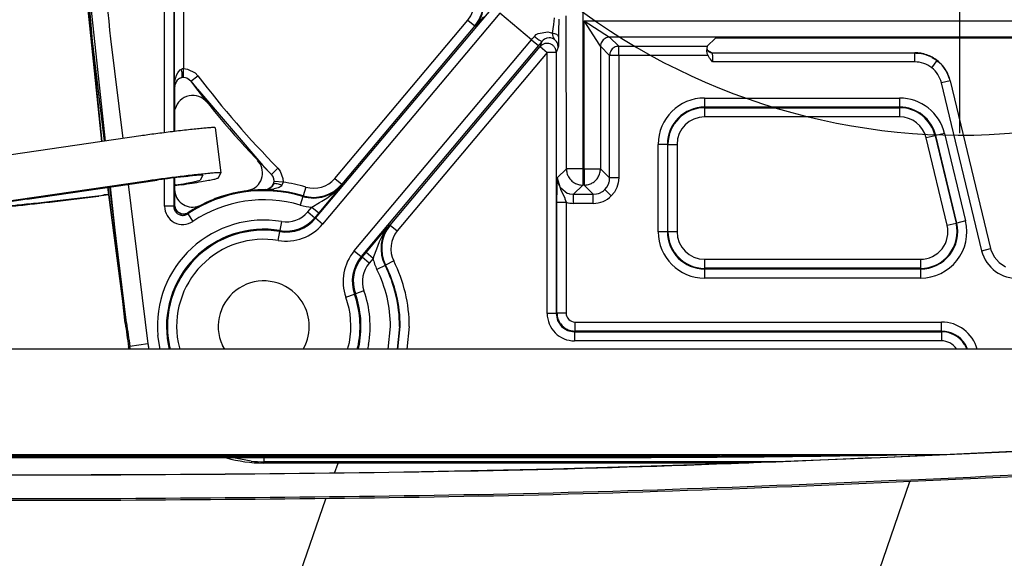
# Model space of a CAD drawing. Units: inches. Extents: x 0 to 831, y 0 to 584.
# Drawn here: x 441 to 451, y 68 to 74 of the extents above; entities that cross this region are included whole.
import ezdxf

# ---------------------------------------------------------------- set-up
doc = ezdxf.new("R2010")
doc.units = ezdxf.units.IN
doc.linetypes.add('DOT_CENTER', pattern=[14, 12, -1, 0, -1])
doc.layers.add('1', color=7, linetype='Continuous')

# ---------------------------------------------------------------- blocks, each defined once
blk = doc.blocks.new('70411-2-0254_Kabelbinder_2_1', base_point=(2191.824, 360.101))
at = {"color": 1, "linetype": 'Continuous'}
for p, q in [((2213.754, 366.011), (2214.063, 363.531)), ((2209.669, 365.561), (2199.733, 364.113)), ((2212.399, 365.906), (2212.282, 365.893)), ((2195.54, 364.565), (2197.923, 364.912)), ((2197.923, 364.912), (2199.312, 365.079)), ((2198.479, 360.448), (2197.923, 364.912)), ((2199.312, 365.079), (2200.582, 365.19)), ((2199.868, 360.615), (2199.312, 365.079)), ((2200.698, 364.254), (2200.582, 365.19)), ((2195.54, 364.565), (2196.097, 360.101)), ((2200.042, 361.633), (2199.733, 364.113)), ((2195.671, 363.515), (2191.824, 362.949)), ((2212.141, 363.332), (2212.258, 363.345)), ((2212.708, 363.426), (2212.591, 363.413)), ((2213.071, 363.408), (2212.936, 363.121)), ((2213.938, 363.264), (2214.063, 363.531)), ((2191.824, 362.949), (2192.134, 360.469)), ((2209.978, 363.081), (2200.042, 361.633)), ((2203.422, 362.091), (2210.573, 363.133)), ((2211.906, 362.875), (2211.523, 362.818)), ((2211.579, 362.866), (2211.523, 362.857)), ((2207.904, 362.321), (2207.358, 362.252)), ((2207.901, 362.349), (2207.633, 362.315)), ((2200.042, 361.633), (2201.015, 361.718)), ((2201.015, 361.718), (2201.138, 360.726)), ((2201.168, 361.569), (2201.034, 361.559)), ((2195.983, 361.014), (2192.134, 360.469)), ((2192.313, 360.484), (2195.983, 361.014)), ((2200.721, 360.636), (2198.399, 360.301)), ((2198.479, 360.448), (2199.868, 360.615)), ((2199.868, 360.615), (2201.138, 360.726)), ((2201.138, 360.726), (2200.721, 360.636)), ((2192.134, 360.469), (2192.313, 360.484)), ((2196.097, 360.101), (2198.479, 360.448)), ((2198.399, 360.301), (2196.097, 360.101))]:
    blk.add_line(p, q, dxfattribs=at)
for points, knots in [([(2213.754, 366.011), (2213.741, 366.013), (2213.689, 366.021), (2213.57, 366.017), (2213.373, 366.003), (2213.103, 365.979), (2212.77, 365.946), (2212.528, 365.92), (2212.399, 365.906)], [0, 0, 0, 0, 0.038152, 0.156757, 0.357287, 0.631393, 0.969718, 1.360667, 1.360667, 1.360667, 1.360667]), ([(2212.282, 365.893), (2212.14, 365.877), (2211.846, 365.844), (2211.4, 365.791), (2210.946, 365.734), (2210.498, 365.676), (2210.073, 365.619), (2209.8, 365.58), (2209.669, 365.561)], [0, 0, 0, 0, 0.430159, 0.884761, 1.348194, 1.804545, 2.238143, 2.634103, 2.634103, 2.634103, 2.634103]), ([(2212.591, 363.413), (2212.449, 363.397), (2212.156, 363.364), (2211.71, 363.311), (2211.255, 363.254), (2210.807, 363.196), (2210.383, 363.139), (2210.109, 363.1), (2209.978, 363.081)], [0, 0, 0, 0, 0.430159, 0.884761, 1.348194, 1.804545, 2.238143, 2.634103, 2.634103, 2.634103, 2.634103]), ([(2212.141, 363.332), (2212.011, 363.317), (2211.743, 363.287), (2211.341, 363.237), (2210.949, 363.186), (2210.694, 363.15), (2210.573, 363.133)], [0, 0, 0, 0, 0.393219, 0.808915, 1.215084, 1.580459, 1.580459, 1.580459, 1.580459]), ([(2211.906, 362.875), (2212.102, 362.906), (2212.465, 362.962), (2212.96, 363.045), (2213.358, 363.113), (2213.648, 363.177), (2213.836, 363.211), (2213.915, 363.252), (2213.938, 363.264)], [0, 0, 0, 0, 0.5963, 1.100464, 1.506299, 1.806106, 1.995019, 2.072578, 2.072578, 2.072578, 2.072578]), ([(2213.071, 363.408), (2213.053, 363.409), (2212.982, 363.412), (2212.823, 363.402), (2212.57, 363.378), (2212.371, 363.357), (2212.258, 363.345)], [0, 0, 0, 0, 0.0531064, 0.214078, 0.4756264, 0.8161022, 0.8161022, 0.8161022, 0.8161022]), ([(2214.063, 363.531), (2214.05, 363.533), (2213.999, 363.541), (2213.879, 363.537), (2213.682, 363.523), (2213.412, 363.499), (2213.079, 363.466), (2212.837, 363.44), (2212.708, 363.426)], [0, 0, 0, 0, 0.038152, 0.156757, 0.357287, 0.631393, 0.969718, 1.360667, 1.360667, 1.360667, 1.360667]), ([(2211.579, 362.866), (2211.771, 362.897), (2212.105, 362.951), (2212.507, 363.024), (2212.768, 363.078), (2212.886, 363.108), (2212.936, 363.121)], [0, 0, 0, 0, 0.581947, 1.015697, 1.225762, 1.381288, 1.381288, 1.381288, 1.381288]), ([(2203.422, 362.091), (2203.116, 362.044), (2202.571, 361.961), (2201.772, 361.845), (2201.459, 361.754), (2200.972, 361.696), (2201.219, 361.598), (2201.529, 361.682), (2202.137, 361.683), (2202.949, 361.778), (2203.961, 361.876), (2205.112, 362.007), (2206.353, 362.153), (2207.203, 362.26), (2207.633, 362.315)], [0, 0, 0, 0, 0.953631, 1.694471, 2.187992, 2.412227, 2.482215, 2.822577, 3.42467, 4.260782, 5.291819, 6.469428, 7.738337, 9.03897, 9.03897, 9.03897, 9.03897]), ([(2201.168, 361.569), (2201.417, 361.591), (2201.966, 361.638), (2202.857, 361.728), (2203.873, 361.837), (2204.985, 361.963), (2206.157, 362.102), (2206.955, 362.201), (2207.358, 362.252)], [0, 0, 0, 0, 0.748693, 1.653198, 2.686106, 3.81608, 5.008822, 6.228122, 6.228122, 6.228122, 6.228122])]:
    blk.add_open_spline(points, degree=3, knots=knots, dxfattribs=at)
blk = doc.blocks.new('527-146-6-0851_Gehäuseschale_rechts', base_point=(2205.518, 347.607))
at = {"color": 1, "linetype": 'Continuous'}
for p, q in [((2206.448, 376.766), (2206.845, 371.907)), ((2207.523, 365.248), (2206.785, 372.482)), ((2206.845, 371.907), (2207.523, 365.248)), ((2211.523, 366.821), (2211.555, 367.05)), ((2208.694, 356.347), (2207.85, 362.736)), ((2207.85, 362.736), (2208.694, 356.347)), ((2211.523, 362.604), (2211.55, 362.395)), ((2214.846, 362.425), (2214.892, 362.44)), ((2215.74, 362.608), (2215.514, 362.547)), ((2213.429, 361.975), (2213.576, 362.022))]:
    blk.add_line(p, q, dxfattribs=at)
for centre, radius, start, end in [((2212.517, 366.78), 1, 38.7365, 164.3363), ((2215.35, 363.529), 1, 292.9736, 43.3639), ((2212.517, 362.648), 1, 194.6569, 297.3226), ((2216.417, 355.096), 7.5, 97.826, 101.7391), ((2216.418, 355.096), 7.5, 113.4786, 117.3132)]:
    blk.add_arc(centre, radius, start, end, dxfattribs=at)
blk = doc.blocks.new('527-146-1-0111', base_point=(2205.518, 347.607))
blk.add_blockref('527-146-6-0851_Gehäuseschale_rechts', (2205.518, 347.607))
blk = doc.blocks.new('527-146-6-0850_Gehäuseschale_links', base_point=(2205.514, 347.596))
at = {"color": 124, "linetype": 'Continuous'}
for p, q in [((2207.008, 370.789), (2206.26, 380.066)), ((2210.974, 365.737), (2210.974, 378.657)), ((2211.474, 378.64), (2211.474, 365.799)), ((2211.509, 365.803), (2211.509, 378.605)), ((2212.009, 378.605), (2212.009, 369.258)), ((2219.266, 361.034), (2228.992, 372.619)), ((2233.93, 372.5), (2233.93, 363.756)), ((2229.375, 372.298), (2219.649, 360.713)), ((2220.313, 363.223), (2227.617, 371.922)), ((2227.617, 371.922), (2228, 371.601)), ((2228.474, 372.097), (2228.173, 371.747)), ((2228.244, 371.865), (2228.327, 371.994)), ((2231.116, 370.836), (2229.375, 372.298)), ((2232.333, 371.68), (2232.387, 372.04)), ((2232.617, 371.897), (2232.605, 371.372)), ((2232.624, 371.961), (2232.617, 371.897)), ((2233.03, 363.756), (2233.02, 372.154)), ((2234.005, 363.756), (2234.005, 371.881)), ((2234.005, 371.881), (2235.405, 370.981)), ((2234.862, 370.548), (2234.005, 371.881)), ((2234.005, 371.881), (2264.449, 371.881)), ((2228, 371.601), (2220.696, 362.901)), ((2228.027, 371.578), (2228, 371.601)), ((2228.027, 371.578), (2228.206, 371.809)), ((2228.173, 371.747), (2228.027, 371.578)), ((2228.206, 371.809), (2228.244, 371.865)), ((2232.265, 371.195), (2232.333, 371.68)), ((2232.605, 371.372), (2232.601, 371.007)), ((2208.003, 370.884), (2208.674, 365.416)), ((2221.39, 359.251), (2231.116, 370.836)), ((2231.116, 370.836), (2231.499, 370.515)), ((2231.277, 371.026), (2231.375, 371.12)), ((2231.375, 371.12), (2231.488, 371.191)), ((2231.488, 371.191), (2232.005, 371.267)), ((2231.763, 370.818), (2231.699, 370.753)), ((2231.833, 370.869), (2231.763, 370.818)), ((2231.966, 370.926), (2231.833, 370.869)), ((2232.094, 370.944), (2231.966, 370.926)), ((2232.005, 371.267), (2232.265, 371.195)), ((2232.177, 370.938), (2232.094, 370.944)), ((2232.267, 370.915), (2232.177, 370.938)), ((2232.284, 371.102), (2232.265, 371.195)), ((2232.322, 370.89), (2232.267, 370.915)), ((2232.291, 371.074), (2232.284, 371.102)), ((2232.302, 371.033), (2232.291, 371.074)), ((2232.322, 370.972), (2232.302, 371.033)), ((2232.353, 370.908), (2232.322, 370.972)), ((2232.351, 370.873), (2232.322, 370.89)), ((2232.386, 370.849), (2232.351, 370.873)), ((2232.386, 370.849), (2232.353, 370.908)), ((2232.436, 370.807), (2232.386, 370.849)), ((2232.487, 370.748), (2232.386, 370.849)), ((2232.487, 370.748), (2232.436, 370.807)), ((2232.601, 371.007), (2232.596, 370.62)), ((2235.405, 370.981), (2235.906, 370.48)), ((2264.449, 370.981), (2235.405, 370.981)), ((2207.674, 365.27), (2207.008, 370.789)), ((2231.499, 370.515), (2221.773, 358.93)), ((2223.364, 360.662), (2231.593, 370.464)), ((2231.593, 370.464), (2231.699, 370.753)), ((2231.593, 370.464), (2231.976, 370.142)), ((2232.584, 370.438), (2232.476, 370.142)), ((2232.505, 370.722), (2232.487, 370.748)), ((2232.527, 370.683), (2232.487, 370.748)), ((2232.562, 370.598), (2232.527, 370.683)), ((2232.584, 370.438), (2232.562, 370.598)), ((2232.59, 370.476), (2232.584, 370.438)), ((2232.594, 370.564), (2232.59, 370.476)), ((2232.596, 370.62), (2232.594, 370.564)), ((2234.905, 370.481), (2234.862, 370.548)), ((2234.905, 370.481), (2234.905, 363.756)), ((2235.407, 369.98), (2234.905, 370.481)), ((2235.906, 370.48), (2240.754, 370.48)), ((2235.906, 369.98), (2235.906, 370.48)), ((2231.976, 370.142), (2223.746, 360.34)), ((2231.976, 355.805), (2231.976, 370.142)), ((2232.476, 370.142), (2231.976, 370.142)), ((2232.476, 370.142), (2232.476, 355.805)), ((2235.407, 363.255), (2235.407, 369.98)), ((2235.906, 369.98), (2235.407, 369.98)), ((2240.812, 369.98), (2235.906, 369.98)), ((2235.906, 369.98), (2235.906, 363.255)), ((2241.036, 370.123), (2241.041, 370.087)), ((2241.041, 370.087), (2241.047, 369.924)), ((2241.047, 369.924), (2241.049, 369.813)), ((2241.049, 369.813), (2241.05, 369.623)), ((2252.157, 369.623), (2252.157, 370.123)), ((2211.735, 369.085), (2211.834, 369.192)), ((2211.834, 369.192), (2211.895, 369.231)), ((2211.895, 369.231), (2211.963, 369.254)), ((2211.963, 369.254), (2212.009, 369.258)), ((2212.008, 368.759), (2212.009, 369.258)), ((2212.009, 369.258), (2212.233, 369.232)), ((2212.233, 369.232), (2212.649, 369.025)), ((2252.157, 369.623), (2241.05, 369.623)), ((2253.086, 369.301), (2253.395, 369.694)), ((2211.542, 368.552), (2211.592, 368.775)), ((2211.592, 368.775), (2211.603, 368.81)), ((2211.603, 368.81), (2211.636, 368.902)), ((2211.636, 368.902), (2211.699, 369.029)), ((2211.699, 369.029), (2211.735, 369.085)), ((2212.407, 368.56), (2212.805, 368.863)), ((2212.649, 369.025), (2212.805, 368.863)), ((2211.509, 365.803), (2211.516, 368.215)), ((2211.516, 368.215), (2211.521, 368.362)), ((2211.521, 368.362), (2211.532, 368.48)), ((2211.532, 368.48), (2211.542, 368.552)), ((2254.102, 368.59), (2253.616, 368.474)), ((2255.829, 359.255), (2253.616, 368.474)), ((2240.618, 367.64), (2240.618, 367.14)), ((2240.618, 367.64), (2251.318, 367.64)), ((2251.318, 367.64), (2251.318, 367.14)), ((2240.618, 367.14), (2240.618, 367.105)), ((2251.318, 367.14), (2240.618, 367.14)), ((2240.618, 367.105), (2240.618, 366.605)), ((2240.618, 367.105), (2251.318, 367.105)), ((2251.318, 367.14), (2251.318, 367.105)), ((2251.318, 367.105), (2251.318, 366.605)), ((2251.318, 366.605), (2240.618, 366.605)), ((2253.271, 365.565), (2252.784, 365.449)), ((2253.937, 360.649), (2252.784, 365.449)), ((2253.305, 365.574), (2253.271, 365.565)), ((2253.271, 365.565), (2254.423, 360.765)), ((2253.791, 365.69), (2253.305, 365.574)), ((2254.457, 360.774), (2253.305, 365.574)), ((2253.791, 365.69), (2254.943, 360.89)), ((2238.074, 360.296), (2238.074, 365.096)), ((2238.574, 365.096), (2238.074, 365.096)), ((2238.574, 365.096), (2238.574, 360.296)), ((2238.574, 365.096), (2238.609, 365.096)), ((2238.609, 365.096), (2239.109, 365.096)), ((2238.609, 360.296), (2238.609, 365.096)), ((2239.109, 365.096), (2239.109, 360.296)), ((2216.838, 363.438), (2217.194, 363.788)), ((2217.194, 363.788), (2217.324, 363.625)), ((2211.474, 363.253), (2211.474, 361.696)), ((2211.509, 361.762), (2211.509, 363.258)), ((2211.523, 361.788), (2211.509, 363.258)), ((2217.324, 363.625), (2217.472, 363.225)), ((2232.522, 363.01), (2232.528, 363.255)), ((2232.528, 363.255), (2233.03, 363.756)), ((2232.528, 363.255), (2232.566, 362.999)), ((2232.528, 363.255), (2232.718, 362.574)), ((2233.93, 363.756), (2233.03, 363.756)), ((2233.93, 363.756), (2233.93, 362.856)), ((2233.93, 363.756), (2234.005, 363.756)), ((2234.005, 363.756), (2234.905, 363.756)), ((2234.005, 363.756), (2234.005, 362.856)), ((2234.905, 363.756), (2235.407, 363.255)), ((2235.39, 363.082), (2235.407, 363.255)), ((2235.906, 363.255), (2235.407, 363.255)), ((2235.906, 363.255), (2235.88, 362.986)), ((2208.878, 355.288), (2207.977, 362.755)), ((2208.983, 362.901), (2210.059, 354.141)), ((2210.974, 361.696), (2210.974, 363.189)), ((2217.479, 363.017), (2216.981, 363.052)), ((2217.202, 362.71), (2217.127, 362.683)), ((2217.256, 362.735), (2217.202, 362.71)), ((2217.314, 362.767), (2217.256, 362.735)), ((2217.366, 362.804), (2217.314, 362.767)), ((2217.412, 362.849), (2217.366, 362.804)), ((2217.479, 363.017), (2217.412, 362.849)), ((2217.472, 363.225), (2217.479, 363.017)), ((2218.723, 362.748), (2218.578, 362.269)), ((2220.723, 362.878), (2219.445, 361.329)), ((2220.313, 363.223), (2220.696, 362.901)), ((2220.367, 362.511), (2220.557, 362.693)), ((2220.557, 362.693), (2220.723, 362.878)), ((2220.723, 362.878), (2220.696, 362.901)), ((2232.516, 362.683), (2232.522, 363.01)), ((2232.566, 362.999), (2232.577, 362.963)), ((2232.577, 362.963), (2232.594, 362.916)), ((2232.594, 362.916), (2232.679, 362.757)), ((2232.679, 362.757), (2232.718, 362.702)), ((2232.718, 362.702), (2233.082, 362.424)), ((2233.93, 362.856), (2233.428, 362.355)), ((2234.005, 362.856), (2233.93, 362.856)), ((2234.507, 362.355), (2234.005, 362.856)), ((2235.143, 362.618), (2235.253, 362.753)), ((2235.253, 362.753), (2235.338, 362.911)), ((2235.338, 362.911), (2235.379, 363.034)), ((2235.379, 363.034), (2235.39, 363.082)), ((2235.799, 362.719), (2235.668, 362.474)), ((2235.88, 362.986), (2235.799, 362.719)), ((2216.58, 362.597), (2216.445, 362.595)), ((2216.709, 362.605), (2216.58, 362.597)), ((2216.779, 362.612), (2216.709, 362.605)), ((2216.961, 362.64), (2216.779, 362.612)), ((2216.997, 362.648), (2216.961, 362.64)), ((2217.127, 362.683), (2216.997, 362.648)), ((2218.568, 362.236), (2218.424, 361.757)), ((2218.568, 362.236), (2218.578, 362.269)), ((2219.878, 362.139), (2219.961, 362.195)), ((2219.961, 362.195), (2220.127, 362.315)), ((2220.127, 362.315), (2220.316, 362.466)), ((2220.316, 362.466), (2220.367, 362.511)), ((2232.511, 361.919), (2232.516, 362.683)), ((2232.718, 362.574), (2232.884, 362.264)), ((2232.884, 362.264), (2232.938, 362.142)), ((2233.082, 362.424), (2233.172, 362.392)), ((2233.172, 362.392), (2233.209, 362.382)), ((2233.209, 362.382), (2233.428, 362.355)), ((2233.428, 362.355), (2234.507, 362.355)), ((2233.428, 361.855), (2233.428, 362.355)), ((2234.507, 362.355), (2234.68, 362.372)), ((2234.507, 361.855), (2234.507, 362.355)), ((2234.68, 362.372), (2234.799, 362.404)), ((2234.799, 362.404), (2234.851, 362.424)), ((2234.851, 362.424), (2235.009, 362.508)), ((2235.009, 362.508), (2235.06, 362.545)), ((2235.06, 362.545), (2235.143, 362.618)), ((2235.497, 362.265), (2235.143, 362.618)), ((2235.668, 362.474), (2235.497, 362.265)), ((2211.474, 361.696), (2210.974, 361.696)), ((2211.519, 361.673), (2211.523, 361.788)), ((2218.843, 361.39), (2219.062, 361.651)), ((2219.062, 361.651), (2219.485, 361.897)), ((2219.062, 361.651), (2219.445, 361.329)), ((2219.485, 361.897), (2219.615, 361.974)), ((2219.615, 361.974), (2219.878, 362.139)), ((2232.511, 355.84), (2232.511, 361.919)), ((2232.511, 361.919), (2233.011, 361.919)), ((2232.938, 362.142), (2232.955, 362.098)), ((2232.955, 362.098), (2233.011, 361.919)), ((2233.011, 361.919), (2233.011, 355.84)), ((2234.507, 361.855), (2233.428, 361.855)), ((2212.301, 361.364), (2212.209, 361.306)), ((2212.253, 361.281), (2212.532, 360.866)), ((2218.843, 361.39), (2219.226, 361.068)), ((2219.445, 361.329), (2219.226, 361.068)), ((2217.388, 360.854), (2217.305, 360.361)), ((2219.226, 361.068), (2219.266, 361.034)), ((2219.649, 360.713), (2219.266, 361.034)), ((2223.316, 360.66), (2223.158, 360.454)), ((2223.191, 360.515), (2223.337, 360.684)), ((2223.337, 360.684), (2223.316, 360.66)), ((2223.337, 360.684), (2223.364, 360.662)), ((2223.364, 360.662), (2223.746, 360.34)), ((2253.937, 360.649), (2254.423, 360.765)), ((2254.457, 360.774), (2254.423, 360.765)), ((2254.943, 360.89), (2254.457, 360.774)), ((2217.213, 359.816), (2217.296, 360.309)), ((2217.305, 360.361), (2217.296, 360.309)), ((2222.032, 359.157), (2222.89, 360.166)), ((2222.993, 360.197), (2222.868, 359.967)), ((2222.89, 360.166), (2223.191, 360.515)), ((2223.008, 360.223), (2222.993, 360.197)), ((2223.036, 360.269), (2223.008, 360.223)), ((2223.158, 360.454), (2223.036, 360.269)), ((2238.574, 360.296), (2238.074, 360.296)), ((2238.574, 360.296), (2238.609, 360.296)), ((2239.109, 360.296), (2238.609, 360.296)), ((2222.761, 359.737), (2222.599, 359.334)), ((2222.795, 359.815), (2222.761, 359.737)), ((2222.868, 359.967), (2222.795, 359.815)), ((2221.39, 359.251), (2221.773, 358.93)), ((2221.813, 358.896), (2221.773, 358.93)), ((2221.813, 358.896), (2222.032, 359.157)), ((2222.415, 358.836), (2222.032, 359.157)), ((2222.449, 358.928), (2222.415, 358.836)), ((2222.599, 359.334), (2222.449, 358.928)), ((2255.829, 359.255), (2256.315, 359.372)), ((2222.196, 358.575), (2221.813, 358.896)), ((2222.415, 358.836), (2222.196, 358.575)), ((2223.077, 358.451), (2222.63, 358.226)), ((2223.077, 358.451), (2223.108, 358.467)), ((2223.555, 358.691), (2223.108, 358.467)), ((2240.618, 358.788), (2240.618, 358.288)), ((2240.618, 358.788), (2252.47, 358.788)), ((2252.47, 358.788), (2252.47, 358.288)), ((2240.618, 358.253), (2240.618, 358.288)), ((2252.47, 358.288), (2240.618, 358.288)), ((2240.618, 358.253), (2240.618, 357.753)), ((2240.618, 358.253), (2252.47, 358.253)), ((2252.47, 358.253), (2252.47, 358.288)), ((2252.47, 358.253), (2252.47, 357.753)), ((2252.47, 357.753), (2240.618, 357.753)), ((2220.928, 356.697), (2221.4, 356.864)), ((2221.449, 356.882), (2221.4, 356.864)), ((2221.92, 357.049), (2221.449, 356.882)), ((2232.476, 355.805), (2231.976, 355.805)), ((2232.476, 355.805), (2232.511, 355.84)), ((2232.476, 355.805), (2232.519, 355.515)), ((2232.511, 355.84), (2233.011, 355.84)), ((2232.519, 355.515), (2232.552, 355.422)), ((2232.552, 355.422), (2232.645, 355.249)), ((2232.645, 355.249), (2232.667, 355.217)), ((2232.667, 355.217), (2232.769, 355.098)), ((2233.511, 354.84), (2233.511, 355.34)), ((2233.511, 355.34), (2253.618, 355.34)), ((2253.618, 354.84), (2253.618, 355.34)), ((2210.729, 353.846), (2210.6, 354.601)), ((2223.241, 353.846), (2223.374, 355.096)), ((2223.874, 355.096), (2223.741, 353.846)), ((2223.776, 353.846), (2223.909, 355.096)), ((2224.409, 355.096), (2224.276, 353.846)), ((2232.769, 355.098), (2232.888, 354.996)), ((2232.888, 354.996), (2232.92, 354.973)), ((2232.92, 354.973), (2233.093, 354.881)), ((2233.093, 354.881), (2233.167, 354.854)), ((2233.167, 354.854), (2233.476, 354.805)), ((2233.511, 354.84), (2233.476, 354.805)), ((2233.476, 354.805), (2233.476, 354.305)), ((2233.476, 354.805), (2253.618, 354.805)), ((2253.618, 354.84), (2233.511, 354.84)), ((2253.618, 354.84), (2253.618, 354.805)), ((2253.618, 354.805), (2253.618, 354.305)), ((2210.059, 354.141), (2209.07, 353.992)), ((2211.169, 354.115), (2211.229, 353.846)), ((2211.3, 353.846), (2211.221, 354.125)), ((2211.713, 354.217), (2211.818, 353.846)), ((2221.017, 353.846), (2221.122, 354.217)), ((2221.614, 354.125), (2221.535, 353.846)), ((2221.593, 353.846), (2221.666, 354.115)), ((2222.172, 354.11), (2222.104, 353.846)), ((2253.618, 354.305), (2233.476, 354.305)), ((2254.887, 354.112), (2255.01, 353.846)), ((2255.048, 353.846), (2254.937, 354.099)), ((2209.07, 353.992), (2209.001, 353.982)), ((2209.095, 353.846), (2209.07, 353.992)), ((2210.097, 353.915), (2210.116, 353.846)), ((2215.732, 347.698), (2214.648, 347.901)), ((2216.417, 347.901), (2216.417, 347.866)), ((2216.417, 347.866), (2216.417, 347.667)), ((2244.936, 347.667), (2216.417, 347.667)), ((2216.417, 347.667), (2216.417, 347.596))]:
    blk.add_line(p, q, dxfattribs=at)
at = {"color": 1, "linetype": 'Continuous'}
for p, q in [((2207.732, 365.279), (2206.276, 378.802)), ((2241.209, 370.935), (2240.754, 370.48)), ((2264.457, 370.935), (2241.209, 370.935)), ((2240.746, 370.205), (2240.747, 370.287)), ((2240.748, 370.355), (2240.747, 370.287)), ((2240.747, 370.287), (2241.036, 370.123)), ((2240.748, 370.355), (2240.757, 370.312)), ((2240.758, 370.117), (2240.746, 370.205)), ((2240.767, 370.087), (2240.758, 370.117)), ((2240.812, 369.98), (2240.767, 370.087)), ((2240.835, 369.934), (2240.812, 369.98)), ((2240.896, 369.831), (2240.835, 369.934)), ((2240.939, 369.769), (2240.896, 369.831)), ((2241.05, 369.623), (2240.939, 369.769)), ((2241.036, 370.123), (2252.157, 370.123)), ((2252.157, 370.123), (2252.22, 370.112)), ((2252.22, 370.112), (2252.524, 370.086)), ((2252.524, 370.086), (2252.69, 370.05)), ((2252.69, 370.05), (2253.081, 369.893)), ((2253.081, 369.893), (2253.116, 369.873)), ((2253.116, 369.873), (2253.325, 369.731)), ((2253.325, 369.731), (2253.395, 369.694)), ((2253.448, 369.634), (2253.395, 369.694)), ((2253.603, 369.497), (2253.448, 369.634)), ((2253.662, 369.435), (2253.603, 369.497)), ((2253.883, 369.131), (2253.662, 369.435)), ((2211.711, 368.648), (2211.673, 368.613)), ((2211.711, 368.648), (2211.673, 368.613)), ((2211.736, 368.669), (2211.711, 368.648)), ((2211.736, 368.669), (2211.711, 368.648)), ((2211.789, 368.703), (2211.736, 368.669)), ((2211.789, 368.703), (2211.736, 368.669)), ((2211.895, 368.745), (2211.789, 368.703)), ((2211.838, 368.726), (2211.789, 368.703)), ((2211.895, 368.745), (2211.838, 368.726)), ((2212.008, 368.759), (2211.895, 368.745)), ((2212.008, 368.759), (2211.895, 368.745)), ((2212.123, 368.745), (2212.008, 368.759)), ((2212.123, 368.745), (2212.008, 368.759)), ((2212.189, 368.725), (2212.123, 368.745)), ((2212.189, 368.725), (2212.123, 368.745)), ((2212.345, 368.628), (2212.189, 368.725)), ((2212.32, 368.65), (2212.189, 368.725)), ((2212.345, 368.628), (2212.32, 368.65)), ((2253.98, 368.938), (2253.883, 369.131)), ((2254.064, 368.695), (2253.98, 368.938)), ((2254.076, 368.649), (2254.064, 368.695)), ((2254.102, 368.59), (2254.076, 368.649)), ((2211.516, 368.215), (2211.509, 365.803)), ((2211.531, 368.306), (2211.516, 368.215)), ((2211.546, 368.388), (2211.521, 368.362)), ((2211.521, 368.362), (2211.531, 368.306)), ((2211.559, 368.423), (2211.546, 368.388)), ((2211.586, 368.483), (2211.559, 368.423)), ((2211.607, 368.525), (2211.57, 368.453)), ((2211.607, 368.525), (2211.586, 368.483)), ((2211.673, 368.613), (2211.607, 368.525)), ((2211.673, 368.613), (2211.607, 368.525)), ((2212.407, 368.56), (2212.345, 368.628)), ((2212.407, 368.56), (2212.345, 368.628)), ((2212.407, 368.56), (2212.75, 368.159)), ((2212.75, 368.159), (2212.773, 368.129)), ((2212.773, 368.129), (2216.361, 363.93)), ((2254.102, 368.59), (2256.315, 359.372)), ((2216.361, 363.93), (2216.838, 363.438)), ((2211.509, 363.258), (2211.523, 361.788)), ((2216.926, 363.327), (2216.838, 363.438)), ((2216.953, 363.261), (2216.926, 363.327)), ((2216.975, 363.194), (2216.953, 363.261)), ((2208.809, 355.278), (2208.003, 362.758)), ((2216.715, 362.663), (2216.832, 362.744)), ((2216.832, 362.744), (2216.715, 362.663)), ((2216.832, 362.744), (2216.886, 362.803)), ((2216.86, 362.768), (2216.832, 362.744)), ((2216.886, 362.803), (2216.86, 362.768)), ((2216.886, 362.803), (2216.94, 362.892)), ((2216.94, 362.892), (2216.886, 362.803)), ((2216.94, 362.892), (2216.975, 363.005)), ((2216.94, 362.892), (2216.975, 363.005)), ((2216.982, 362.926), (2216.94, 362.892)), ((2216.981, 363.076), (2216.975, 363.194)), ((2216.975, 363.005), (2216.981, 363.052)), ((2216.975, 363.005), (2216.981, 363.052)), ((2216.981, 363.052), (2216.981, 363.076)), ((2214.613, 362.381), (2213.756, 362.114)), ((2215.513, 362.547), (2214.613, 362.381)), ((2216.333, 362.596), (2215.513, 362.547)), ((2216.358, 362.596), (2216.333, 362.596)), ((2216.445, 362.595), (2216.358, 362.596)), ((2216.507, 362.607), (2216.445, 362.595)), ((2216.474, 362.602), (2216.536, 362.608)), ((2216.536, 362.608), (2216.507, 362.607)), ((2216.536, 362.608), (2216.58, 362.597)), ((2216.58, 362.597), (2216.536, 362.608)), ((2216.58, 362.597), (2216.608, 362.623)), ((2216.608, 362.623), (2216.58, 362.597)), ((2216.608, 362.623), (2216.715, 362.663)), ((2216.634, 362.634), (2216.608, 362.623)), ((2216.715, 362.663), (2216.634, 362.634)), ((2211.523, 361.788), (2211.509, 361.762)), ((2211.523, 361.788), (2211.509, 361.762)), ((2211.509, 361.762), (2211.526, 361.73)), ((2211.527, 361.698), (2211.509, 361.762)), ((2211.509, 361.762), (2211.526, 361.73)), ((2211.519, 361.673), (2211.527, 361.698)), ((2211.58, 361.544), (2211.519, 361.673)), ((2211.527, 361.698), (2211.526, 361.73)), ((2211.526, 361.73), (2211.547, 361.625)), ((2211.526, 361.73), (2211.527, 361.698)), ((2211.527, 361.698), (2211.563, 361.589)), ((2211.547, 361.625), (2211.58, 361.544)), ((2213.62, 362.044), (2213.484, 361.975)), ((2213.696, 362.088), (2213.62, 362.044)), ((2213.756, 362.114), (2213.696, 362.088)), ((2211.563, 361.589), (2211.58, 361.544)), ((2211.58, 361.544), (2211.594, 361.518)), ((2211.613, 361.473), (2211.58, 361.544)), ((2211.58, 361.544), (2211.594, 361.518)), ((2211.594, 361.518), (2211.673, 361.417)), ((2211.594, 361.518), (2211.673, 361.417)), ((2211.673, 361.417), (2211.613, 361.473)), ((2211.673, 361.417), (2211.726, 361.372)), ((2211.786, 361.332), (2211.673, 361.417)), ((2211.673, 361.417), (2211.786, 361.332)), ((2211.726, 361.372), (2211.786, 361.332)), ((2211.899, 361.287), (2211.786, 361.332)), ((2211.786, 361.332), (2211.851, 361.307)), ((2211.851, 361.307), (2211.899, 361.287)), ((2211.851, 361.307), (2211.899, 361.287)), ((2212.009, 361.271), (2211.899, 361.287)), ((2211.899, 361.287), (2211.941, 361.287)), ((2211.899, 361.287), (2211.941, 361.287)), ((2211.941, 361.287), (2212.009, 361.271)), ((2211.941, 361.287), (2212.009, 361.271)), ((2212.055, 361.271), (2212.009, 361.271)), ((2212.009, 361.271), (2212.055, 361.271)), ((2212.009, 361.271), (2212.055, 361.271)), ((2212.209, 361.306), (2212.055, 361.271)), ((2212.055, 361.271), (2212.156, 361.302)), ((2212.055, 361.271), (2212.118, 361.296)), ((2212.118, 361.296), (2212.209, 361.306)), ((2212.156, 361.302), (2212.253, 361.343)), ((2212.301, 361.364), (2212.209, 361.306)), ((2212.209, 361.306), (2212.253, 361.343)), ((2212.253, 361.343), (2212.301, 361.364)), ((2212.253, 361.343), (2212.301, 361.364)), ((2256.315, 359.372), (2256.334, 359.301)), ((2256.334, 359.301), (2256.508, 358.92)), ((2256.508, 358.92), (2256.783, 358.603)), ((2256.783, 358.603), (2257.135, 358.376)), ((2209.024, 353.846), (2209.001, 353.982)), ((2214.365, 347.883), (2214.318, 347.901)), ((2243.046, 347.596), (2216.417, 347.596))]:
    blk.add_line(p, q, dxfattribs=at)
at = {"color": 124, "linetype": 'Continuous'}
blk.add_lwpolyline([(2273.416, 371.083, 1), (2235.819, 430.11, 1)], format="xyb", close=True, dxfattribs=at)
for centre, radius, start, end in [((2519.166, 400.596), 312.579, 184.02472, 185.45453), ((2226.462, 372.892), 2.009, 319.9845, 44.5368), ((2226.462, 372.892), 2.044, 319.9845, 44.5368), ((2226.462, 372.892), 1.509, 319.9845, 44.5368), ((2252.155, 368.118), 1.505, 51.8258, 89.926), ((2252.151, 368.119), 1.507, 13.5946, 51.6535), ((2254.618, 400.596), 52.491, 217.1969, 224.5253), ((2240.618, 365.096), 2.544, 90, 180), ((2251.318, 365.096), 2.544, 13.5, 90), ((2240.618, 365.096), 2.044, 90, 180), ((2240.618, 365.096), 2.009, 90, 180), ((2251.318, 365.096), 2.044, 13.5, 90), ((2251.318, 365.096), 2.009, 13.5, 90), ((2240.618, 365.096), 1.509, 90, 180), ((2251.318, 365.096), 1.509, 13.5, 90), ((2216.417, 355.096), 7.991, 73.2341, 82.3649), ((2219.158, 364.193), 2.044, 253.2341, 319.9845), ((2219.158, 364.193), 2.009, 253.2341, 319.9845), ((2219.158, 364.193), 1.509, 253.2341, 319.9845), ((2216.417, 355.096), 7.456, 73.2341, 123.9553), ((2216.417, 355.096), 7.499, 89.7907, 123.2933), ((2216.409, 355.095), 7.495, 73.1759, 123.2352), ((2234.503, 363.263), 1.408, 270.1304, 314.866), ((2211.974, 361.696), 1, 179.9931, 303.9622), ((2216.417, 355.096), 6.956, 73.2341, 123.9553), ((2219.158, 364.193), 2.544, 253.2341, 267.8403), ((2233.429, 363.256), 1.401, 252.6733, 269.9891), ((2217.647, 362.393), 1.561, 260.4325, 319.9845), ((2216.417, 355.096), 5.839, 80.4325, 184.8649), ((2217.647, 362.393), 2.614, 260.4325, 319.9845), ((2217.647, 362.393), 2.114, 260.4325, 319.9845), ((2217.647, 362.393), 2.061, 260.4325, 319.9845), ((2224.902, 359.37), 2.044, 139.9845, 206.7349), ((2224.902, 359.37), 2.009, 139.9845, 206.7349), ((2252.47, 360.296), 2.544, 270, 13.5), ((2252.47, 360.296), 2.044, 270, 13.5), ((2252.47, 360.296), 2.009, 270, 13.5), ((2252.47, 360.296), 1.509, 270, 13.5), ((2216.417, 355.096), 5.339, 80.4326, 190.5883), ((2216.417, 355.096), 5.286, 80.4326, 190.5883), ((2224.902, 359.37), 1.509, 139.9845, 206.7349), ((2240.618, 360.296), 2.544, 180, 270), ((2240.618, 360.296), 2.044, 180, 270), ((2240.618, 360.296), 2.009, 180, 270), ((2240.618, 360.296), 1.509, 180, 270), ((2216.417, 355.096), 4.786, 80.4326, 190.5882), ((2223.391, 357.571), 2.614, 139.9845, 199.5365), ((2223.391, 357.571), 2.114, 139.9845, 199.5365), ((2257.747, 359.716), 1.973, 193.5, 274.378), ((2223.391, 357.571), 2.061, 139.9845, 199.5365), ((2223.391, 357.571), 1.561, 139.9845, 199.5365), ((2224.902, 359.37), 2.544, 192.1287, 206.7349), ((2216.417, 355.096), 7.456, 0.0001, 26.735), ((2216.417, 355.096), 7.491, 0.0001, 26.7351), ((2216.417, 355.096), 7.991, 0.0001, 26.7351), ((2216.417, 355.096), 6.956, 0.0001, 26.735), ((2216.417, 355.096), 5.286, 349.4116, 19.5364), ((2216.417, 355.096), 5.339, 349.4116, 19.5364), ((2216.417, 355.096), 5.839, 350.2703, 19.5365), ((2216.417, 355.096), 4.786, 349.4117, 19.5364), ((2233.476, 355.805), 1.5, 179.9973, 270.0027), ((2233.512, 355.841), 0.501, 180.1046, 269.8954), ((2519.166, 400.598), 313.578, 188.30795, 188.54726), ((2253.618, 353.296), 2.044, 15.6522, 90.0001), ((2253.618, 353.296), 1.544, 31.3044, 90.0002), ((2253.618, 353.296), 1.509, 32.7273, 90), ((2216.418, 355.096), 6.43, 188.5457, 190.587), ((2253.618, 353.296), 1.009, 34.2857, 90.0003), ((2216.417, 355.096), 7.43, 264.7061, 270.0001)]:
    blk.add_arc(centre, radius, start, end, dxfattribs=at)
at = {"color": 1, "linetype": 'Continuous'}
for centre, radius, start, end in [((2254.618, 400.596), 52.991, 217.1969, 224.5253), ((2216.398, 355.093), 7.502, 89.6442, 110.6228), ((2519.166, 400.596), 313.649, 188.30763, 188.54694), ((2216.417, 355.096), 7.5, 254.1176, 270)]:
    blk.add_arc(centre, radius, start, end, dxfattribs=at)
at = {"color": 124, "linetype": 'Continuous'}
for points, knots in [([(2231.116, 370.836), (2231.143, 370.868), (2231.197, 370.931), (2231.25, 370.994), (2231.277, 371.026)], [0, 0, 0, 0, 0.1248001, 0.249115, 0.249115, 0.249115, 0.249115]), ([(2231.277, 371.026), (2231.31, 370.999), (2231.374, 370.947), (2231.467, 370.876), (2231.55, 370.819), (2231.617, 370.777), (2231.666, 370.756), (2231.691, 370.754), (2231.699, 370.753)], [0, 0, 0, 0, 0.127671, 0.2468965, 0.3499381, 0.4302331, 0.4848738, 0.5066204, 0.5066204, 0.5066204, 0.5066204]), ([(2232.601, 371.007), (2232.595, 371.028), (2232.579, 371.079), (2232.498, 371.131), (2232.394, 371.173), (2232.31, 371.188), (2232.265, 371.195)], [0, 0, 0, 0, 0.0663307, 0.1552944, 0.2710269, 0.4080011, 0.4080011, 0.4080011, 0.4080011]), ([(2235.405, 370.981), (2235.361, 370.978), (2235.274, 370.971), (2235.152, 370.918), (2235.047, 370.839), (2234.968, 370.734), (2234.915, 370.612), (2234.909, 370.525), (2234.905, 370.481)], [0, 0, 0, 0, 0.1304863, 0.2609815, 0.3914818, 0.5219821, 0.6524773, 0.7829636, 0.7829636, 0.7829636, 0.7829636]), ([(2231.499, 370.515), (2231.532, 370.555), (2231.599, 370.634), (2231.665, 370.714), (2231.699, 370.753)], [0, 0, 0, 0, 0.1559635, 0.3113198, 0.3113198, 0.3113198, 0.3113198]), ([(2232.476, 370.142), (2232.472, 370.193), (2232.462, 370.295), (2232.391, 370.433), (2232.285, 370.545), (2232.15, 370.619), (2231.998, 370.649), (2231.845, 370.632), (2231.702, 370.572), (2231.629, 370.5), (2231.593, 370.464)], [0, 0, 0, 0, 0.151903, 0.303864, 0.45588, 0.607931, 0.759981, 0.911998, 1.063958, 1.215862, 1.215862, 1.215862, 1.215862]), ([(2235.906, 370.48), (2235.863, 370.476), (2235.776, 370.47), (2235.654, 370.417), (2235.549, 370.337), (2235.469, 370.232), (2235.417, 370.111), (2235.41, 370.023), (2235.407, 369.98)], [0, 0, 0, 0, 0.1304863, 0.2609815, 0.3914818, 0.5219821, 0.6524773, 0.7829636, 0.7829636, 0.7829636, 0.7829636]), ([(2211.895, 368.745), (2211.901, 368.75), (2211.921, 368.767), (2211.943, 368.817), (2211.942, 368.895), (2211.938, 368.994), (2211.921, 369.109), (2211.904, 369.189), (2211.895, 369.231)], [0, 0, 0, 0, 0.0245276, 0.0784713, 0.1559134, 0.2567743, 0.375182, 0.5036624, 0.5036624, 0.5036624, 0.5036624]), ([(2233.03, 363.756), (2233.036, 363.678), (2233.048, 363.521), (2233.142, 363.301), (2233.286, 363.113), (2233.475, 362.969), (2233.694, 362.874), (2233.851, 362.862), (2233.93, 362.856)], [0, 0, 0, 0, 0.234875, 0.469767, 0.704667, 0.939568, 1.174459, 1.409335, 1.409335, 1.409335, 1.409335]), ([(2234.005, 362.856), (2234.084, 362.862), (2234.241, 362.874), (2234.46, 362.969), (2234.649, 363.113), (2234.793, 363.301), (2234.887, 363.521), (2234.899, 363.678), (2234.905, 363.756)], [0, 0, 0, 0, 0.234875, 0.469767, 0.704667, 0.939568, 1.174459, 1.409335, 1.409335, 1.409335, 1.409335]), ([(2217.412, 362.849), (2217.369, 362.867), (2217.287, 362.899), (2217.168, 362.928), (2217.066, 362.943), (2217.007, 362.931), (2216.982, 362.926)], [0, 0, 0, 0, 0.1391116, 0.2643734, 0.3675594, 0.4439885, 0.4439885, 0.4439885, 0.4439885]), ([(2211.474, 361.696), (2211.48, 361.636), (2211.492, 361.515), (2211.59, 361.358), (2211.733, 361.244), (2211.908, 361.189), (2212.093, 361.196), (2212.2, 361.253), (2212.253, 361.281)], [0, 0, 0, 0, 0.179331, 0.358705, 0.538107, 0.71751, 0.896883, 1.076214, 1.076214, 1.076214, 1.076214]), ([(2212.301, 361.364), (2212.287, 361.355), (2212.258, 361.336), (2212.254, 361.3), (2212.253, 361.281)], [0, 0, 0, 0, 0.0477806, 0.1011484, 0.1011484, 0.1011484, 0.1011484]), ([(2232.511, 355.84), (2232.518, 355.753), (2232.531, 355.578), (2232.636, 355.334), (2232.796, 355.125), (2233.006, 354.965), (2233.249, 354.86), (2233.424, 354.847), (2233.511, 354.84)], [0, 0, 0, 0, 0.260998, 0.522001, 0.783007, 1.044012, 1.305015, 1.566013, 1.566013, 1.566013, 1.566013])]:
    blk.add_open_spline(points, degree=3, knots=knots, dxfattribs=at)
at = {"color": 1, "linetype": 'Continuous'}
for points, knots in [([(2240.754, 370.48), (2240.753, 370.473), (2240.751, 370.448), (2240.749, 370.393), (2240.747, 370.309), (2240.746, 370.243), (2240.746, 370.205)], [0, 0, 0, 0, 0.0200847, 0.076384, 0.1630103, 0.2742651, 0.2742651, 0.2742651, 0.2742651]), ([(2240.757, 370.312), (2240.771, 370.286), (2240.798, 370.232), (2240.866, 370.172), (2240.947, 370.131), (2241.006, 370.126), (2241.036, 370.123)], [0, 0, 0, 0, 0.0890975, 0.1781967, 0.267293, 0.3563827, 0.3563827, 0.3563827, 0.3563827]), ([(2253.395, 369.694), (2253.305, 369.759), (2253.123, 369.888), (2252.815, 370.02), (2252.491, 370.107), (2252.269, 370.118), (2252.157, 370.123)], [0, 0, 0, 0, 0.333353, 0.666706, 1.000059, 1.333411, 1.333411, 1.333411, 1.333411]), ([(2254.102, 368.59), (2254.071, 368.697), (2254.008, 368.911), (2253.848, 369.206), (2253.648, 369.475), (2253.479, 369.621), (2253.395, 369.694)], [0, 0, 0, 0, 0.333352, 0.666704, 1.000057, 1.333411, 1.333411, 1.333411, 1.333411]), ([(2216.981, 363.052), (2216.981, 363.087), (2216.982, 363.158), (2216.954, 363.261), (2216.908, 363.358), (2216.861, 363.411), (2216.838, 363.438)], [0, 0, 0, 0, 0.1058267, 0.2116332, 0.3174224, 0.4231978, 0.4231978, 0.4231978, 0.4231978])]:
    blk.add_open_spline(points, degree=3, knots=knots, dxfattribs=at)
at = {"color": 124, "linetype": 'Continuous'}
for points in [[(2211.509, 361.762), (2211.503, 361.751), (2211.491, 361.729), (2211.48, 361.707), (2211.474, 361.696)], [(2211.519, 361.673), (2211.52, 361.677), (2211.523, 361.686), (2211.525, 361.694), (2211.527, 361.698)], [(2212.253, 361.343), (2212.246, 361.337), (2212.231, 361.325), (2212.216, 361.312), (2212.209, 361.306)]]:
    blk.add_open_spline(points, degree=3, dxfattribs=at)
at = {"layer": '1', "color": 3, "linetype": 'DOT_CENTER'}
blk.add_line((2254.618, 435.712), (2254.618, 365.481), dxfattribs=at)
blk = doc.blocks.new('527-146-1-0110', base_point=(2205.514, 347.596))
blk.add_blockref('527-146-6-0850_Gehäuseschale_links', (2205.514, 347.596))
blk = doc.blocks.new('527-146-2-0210_Schrumpfschlauch', base_point=(2180.886, 348.046))
at = {"color": 1, "linetype": 'Continuous'}
for p, q in [((2266.886, 353.846), (2180.886, 353.846)), ((2253.872, 348.046), (2180.886, 348.046))]:
    blk.add_line(p, q, dxfattribs=at)
blk = doc.blocks.new('527-146-1-0114_Drehgeber', base_point=(2141.817, 347.546))
blk.add_blockref('527-146-2-0210_Schrumpfschlauch', (2180.886, 348.046))
blk = doc.blocks.new('Flachkopfschraube_EN_ISO_14583_M5x16_3', base_point=(2213.917, 353.846))
at = {"color": 1, "linetype": 'Continuous'}
for p, q in [((2214.143, 354.058), (2214.259, 353.846)), ((2218.576, 353.846), (2218.692, 354.058))]:
    blk.add_line(p, q, dxfattribs=at)
for start, end in [(40.909, 204.5454), (335.4546, 40.909)]:
    blk.add_arc((2216.418, 355.096), 2.5, start, end, dxfattribs=at)
blk = doc.blocks.new('527-146-1-0100_Getriebe_EMDPrimus__312', base_point=(2141.817, 347.546))
for name, p in [('527-146-1-0110', (2205.514, 347.596)), ('527-146-1-0111', (2205.518, 347.607)), ('527-146-1-0114_Drehgeber', (2141.817, 347.546)), ('Flachkopfschraube_EN_ISO_14583_M5x16_3', (2213.917, 353.846))]:
    blk.add_blockref(name, p)
blk = doc.blocks.new('70106-1-1110_5-Motorlitze-braun', base_point=(2095.718, 347.959))
at = {"color": 1, "linetype": 'Continuous'}
for p, q in [((2180.886, 347.959), (2234.572, 347.959)), ((2247.768, 348.046), (2247.692, 348.045))]:
    blk.add_line(p, q, dxfattribs=at)
blk.add_open_spline([(2234.572, 347.959), (2236.759, 347.963), (2241.132, 347.97), (2245.505, 348.02), (2247.692, 348.045)], degree=3, knots=[0, 0, 0, 0, 6.560226, 13.120452, 13.120452, 13.120452, 13.120452], dxfattribs=at)
blk = doc.blocks.new('70106-1-1110_7_Thermofühlerlitze-weiss2', base_point=(2141.818, 345.644))
at = {"color": 1, "linetype": 'Continuous'}
for p, q in [((2259.111, 348.305), (2250.256, 347.882)), ((2250.256, 347.882), (2241.269, 347.533)), ((2223.287, 347.077), (2214.294, 346.97)), ((2232.279, 347.264), (2223.287, 347.077)), ((2241.269, 347.533), (2232.279, 347.264)), ((2141.818, 346.944), (2206.937, 346.944)), ((2207.065, 346.943), (2206.937, 346.944)), ((2214.294, 346.97), (2207.065, 346.943)), ((2141.818, 345.644), (2206.937, 345.645))]:
    blk.add_line(p, q, dxfattribs=at)
for points, knots in [([(2206.937, 346.944), (2215.658, 347.001), (2233.101, 347.115), (2250.526, 347.914), (2259.239, 348.313)], [0, 0, 0, 0, 26.162173, 52.32433, 52.32433, 52.32433, 52.32433]), ([(2206.937, 345.645), (2215.669, 345.702), (2233.135, 345.816), (2250.583, 346.616), (2259.307, 347.015)], [0, 0, 0, 0, 26.196206, 52.392396, 52.392396, 52.392396, 52.392396])]:
    blk.add_open_spline(points, degree=3, knots=knots, dxfattribs=at)
blk = doc.blocks.new('70106-1-1110_4_Motorlitze-schwarz', base_point=(2095.718, 347.901))
at = {"color": 1, "linetype": 'Continuous'}
for p, q in [((2180.886, 347.901), (2234.572, 347.901)), ((2251.62, 348.046), (2251.145, 348.038))]:
    blk.add_line(p, q, dxfattribs=at)
blk.add_open_spline([(2234.572, 347.901), (2237.334, 347.907), (2242.859, 347.918), (2248.383, 347.998), (2251.145, 348.038)], degree=3, knots=[0, 0, 0, 0, 8.286777, 16.573553, 16.573553, 16.573553, 16.573553], dxfattribs=at)
blk = doc.blocks.new('70106-1-1110_6_Thermofühlerlitze-weiss1', base_point=(2141.818, 345.554))
at = {"color": 1, "linetype": 'Continuous'}
blk.add_line((2141.818, 345.554), (2206.937, 345.554), dxfattribs=at)
blk.add_open_spline([(2206.937, 345.554), (2215.669, 345.612), (2233.135, 345.726), (2250.583, 346.525), (2259.307, 346.925)], degree=3, knots=[0, 0, 0, 0, 26.196206, 52.392396, 52.392396, 52.392396, 52.392396], dxfattribs=at)
blk = doc.blocks.new('70106-1-1110_3_Motorlitze-rot', base_point=(2095.718, 348.017))
at = {"color": 1, "linetype": 'Continuous'}
for p, q in [((2180.886, 348.017), (2234.572, 348.018)), ((2242.16, 348.046), (2241.477, 348.041))]:
    blk.add_line(p, q, dxfattribs=at)
blk.add_open_spline([(2234.572, 348.018), (2235.723, 348.019), (2238.025, 348.021), (2240.326, 348.035), (2241.477, 348.041)], degree=3, knots=[0, 0, 0, 0, 3.452677, 6.905354, 6.905354, 6.905354, 6.905354], dxfattribs=at)
blk = doc.blocks.new('70106-1-1110', base_point=(2095.718, 345.554))
for name, p in [('70106-1-1110_5-Motorlitze-braun', (2095.718, 347.959)), ('70106-1-1110_3_Motorlitze-rot', (2095.718, 348.017)), ('70106-1-1110_4_Motorlitze-schwarz', (2095.718, 347.901)), ('70106-1-1110_7_Thermofühlerlitze-weiss2', (2141.818, 345.644)), ('70106-1-1110_6_Thermofühlerlitze-weiss1', (2141.818, 345.554))]:
    blk.add_blockref(name, p)
blk = doc.blocks.new('70106-1-1100__313', base_point=(2095.718, 344.432))
for name, p in [('527-146-1-0100_Getriebe_EMDPrimus__312', (2141.817, 347.546)), ('70106-1-1110', (2095.718, 345.554))]:
    blk.add_blockref(name, p)
blk = doc.blocks.new('70106-1-0130a__314', base_point=(1922.618, 338.501))
for name, p in [('70106-1-1100__313', (2095.718, 344.432)), ('70411-2-0254_Kabelbinder_2_1', (2191.824, 360.101))]:
    blk.add_blockref(name, p)
blk = doc.blocks.new('70106-ep03-10__315', base_point=(1922.618, 338.501))
blk.add_blockref('70106-1-0130a__314', (1922.618, 338.501))
blk = doc.blocks.new('70106-2-0203__325', base_point=(2125.619, 54.682))
at = {"color": 1, "linetype": 'Continuous'}
for p, q in [((2220.3, 347.033), (2220.494, 347.596)), ((2251.868, 346.563), (2154.801, 64.796)), ((2126.437, 74.568), (2219.819, 345.637))]:
    blk.add_line(p, q, dxfattribs=at)
blk = doc.blocks.new('Hebelarm_Gestaenge_EMD__326', base_point=(2125.619, 54.682))
blk.add_blockref('70106-2-0203__325', (2125.619, 54.682))
blk = doc.blocks.new('70106-1-1092-20-EZ01__327', base_point=(2125.619, 54.682))
blk.add_blockref('Hebelarm_Gestaenge_EMD__326', (2125.619, 54.682))
blk = doc.blocks.new('70106-1-1092-EZ03__328', base_point=(2125.619, 54.682))
blk.add_blockref('70106-1-1092-20-EZ01__327', (2125.619, 54.682))
blk = doc.blocks.new('70106-ep03-14__329', base_point=(2125.619, 54.682))
blk.add_blockref('70106-1-1092-EZ03__328', (2125.619, 54.682))
blk = doc.blocks.new('70106-ep03__335', base_point=(1504.618, 54.682))
for name, p in [('70106-ep03-10__315', (1922.618, 338.501)), ('70106-ep03-14__329', (2125.619, 54.682))]:
    blk.add_blockref(name, p)
blk = doc.blocks.new('TV1', base_point=(2074.617, 315))
blk.add_blockref('70106-ep03__335', (1504.618, 54.682))

msp = doc.modelspace()

# ---------------------------------------------------------------- block references
at = {"xscale": 0.2, "yscale": 0.2, "zscale": 0.2}
msp.add_blockref('TV1', (414.923, 63), dxfattribs=at)

doc.saveas('drawing.dxf')
